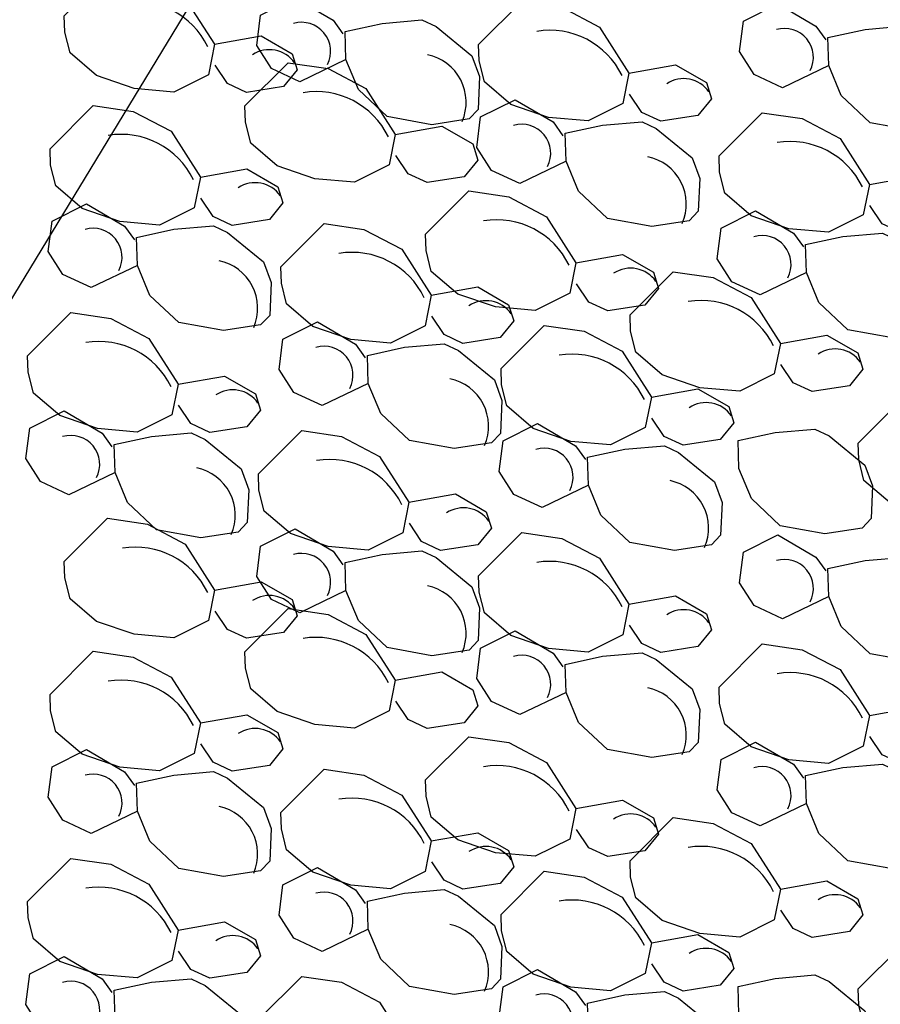
# Model space of a CAD drawing. Units: feet. Extents: x 0 to 227, y 0 to 311.
# Drawn here: x 8 to 8, y 3 to 3 of the extents above; entities that cross this region are included whole.
import ezdxf
from ezdxf import colors
from ezdxf.entities.mleader import LeaderData, LeaderLine
from ezdxf.math import Vec2, Vec3

# ---------------------------------------------------------------- set-up
doc = ezdxf.new("R2010")
doc.units = ezdxf.units.FT
doc.header["$MEASUREMENT"] = 0
doc.layers.add('PWC_DET_HATCH', color=9, linetype='CONTINUOUS')
doc.layers.add('PWC_DET_TEXT', color=10, linetype='CONTINUOUS')
doc.styles.get("Standard").update_dxf_attribs({"font": 'arial.ttf', "height": 0.08})

msp = doc.modelspace()

# ---------------------------------------------------------------- linework, layer by layer
at = {"layer": 'PWC_DET_HATCH'}
for points in [[(7.777504413265348, 3.21363428021931), (7.790045974770436, 3.226193116855711), (7.801629819058036, 3.224482756680118), (7.812649413759203, 3.218687347912066), (7.82116547216296, 3.20536154251954), (7.819377921999688, 3.196494787592428), (7.809339897266085, 3.191466330648666), (7.797775048116335, 3.192499013630083), (7.786812364135045, 3.196261388724395), (7.779164054733059, 3.202829378820695), (7.777637205419012, 3.208890518048861), (7.777504413265348, 3.21363428021931)], [(7.859276772585105, 3.200954724539997), (7.845886407894255, 3.194476007679725), (7.837635958221796, 3.198314306360089), (7.833377928782937, 3.204977217522242), (7.834487407919994, 3.213824991204319), (7.844525432653683, 3.218853448148081), (7.855563997594771, 3.212380361488783), (7.858390053343385, 3.208390217727356)], [(7.897817125470169, 3.205233564513946), (7.910358686975229, 3.217792401150291), (7.921942531262829, 3.216082040974698), (7.932962125964025, 3.210286632206646), (7.94147818436781, 3.196960826814177), (7.939690634204538, 3.188094071887065), (7.929652609470907, 3.183065614943359), (7.918087760321129, 3.184098297924663), (7.907125076339895, 3.187860673019031), (7.899476766937909, 3.194428663115332), (7.897949917623833, 3.200489802343498), (7.897817125470169, 3.205233564513946)], [(7.999494766058518, 3.199185278127402), (7.986104401367697, 3.192706561267073), (7.977853951695238, 3.196544859947437), (7.973595922256351, 3.203207771109589), (7.974705401393408, 3.212055544791724), (7.984743426127068, 3.217084001735486), (7.995781991068213, 3.210610915076188), (7.998608046816798, 3.206620771314761)], [(7.82116547216296, 3.20536154251954), (7.834669658293535, 3.207774192032332), (7.843636119472109, 3.202599518814566), (7.845125028306171, 3.197893735368893), (7.841189493420558, 3.19303610544813), (7.830378546460906, 3.191377056715623), (7.824878246679305, 3.193935922502476), (7.821336204322591, 3.199262441498377)], [(7.829964890779934, 3.187422618933454), (7.842506452284994, 3.199981455569855), (7.854090296572593, 3.198271095394261), (7.865109891273818, 3.19247568662621), (7.873625949677574, 3.179149881233684), (7.871838399514331, 3.170283126306572), (7.861800374780671, 3.16525466936281), (7.850235525630978, 3.16628735234417), (7.839272841649631, 3.170049727438595), (7.831624532247673, 3.176617717534839), (7.830097682933655, 3.182678856763005), (7.829964890779934, 3.187422618933454)], [(7.94147818436781, 3.196960826814177), (7.954982370498357, 3.199373476327025), (7.96394883167693, 3.194198803109146), (7.965437740511021, 3.189493019663473), (7.961502205625379, 3.184635389742823), (7.950691258665728, 3.18297634101026), (7.945190958884126, 3.185535206797169), (7.941648916527413, 3.190861725793013)], [(7.923194568047904, 3.171355266289424), (7.909804203357027, 3.164876549429209), (7.901553753684567, 3.168714848109516), (7.897295724245737, 3.175377759271669), (7.898405203382794, 3.184225532953747), (7.908443228116397, 3.189253989897509), (7.919481793057543, 3.182780903238267), (7.922307848806128, 3.178790759476783)], [(7.773362813367413, 3.175006566279876), (7.785904374872501, 3.187565402916277), (7.797488219160101, 3.185855042740627), (7.808507813861269, 3.180059633972633), (7.817023872265025, 3.16673382858005), (7.815236322101782, 3.157867073652994), (7.80519829736815, 3.152838616709175), (7.793633448218429, 3.153871299690593), (7.78267076423711, 3.157633674784961), (7.775022454835124, 3.164201664881261), (7.773495605521106, 3.170262804109427), (7.773362813367413, 3.175006566279876)], [(7.96761813058032, 3.172904686142203), (7.980159692085323, 3.185463522778605), (7.991743536372979, 3.183753162603011), (8.002763131074175, 3.177957753834903), (8.011279189477904, 3.164631948442434), (8.009491639314689, 3.155765193515322), (7.999453614581057, 3.150736736571616), (7.987888765431279, 3.15176941955292), (7.976926081450017, 3.155531794647231), (7.969277772048002, 3.162099784743589), (7.967750922733984, 3.168160923971755), (7.96761813058032, 3.172904686142203)], [(7.873625949677574, 3.179149881233684), (7.887130135808121, 3.181562530746476), (7.896096596986666, 3.176387857528709), (7.897585505820814, 3.17168207408298), (7.893649970935172, 3.166824444162273), (7.882839023975549, 3.165165395429767), (7.877338724193947, 3.16772426121662), (7.873796681837177, 3.17305078021252)], [(7.817023872265025, 3.16673382858005), (7.830528058395601, 3.169146478092841), (7.839494519574174, 3.163971804875075), (7.840983428408265, 3.159266021429403), (7.837047893522623, 3.154408391508696), (7.826236946563029, 3.15274934277619), (7.820736646781398, 3.155308208563042), (7.817194604424657, 3.160634727558943)], [(8.011279189477904, 3.164631948442434), (8.024783375608507, 3.167044597955282), (8.033749836787024, 3.161869924737402), (8.035238745621172, 3.15716414129173), (8.03130321073553, 3.15230651137108), (8.020492263775878, 3.150647462638517), (8.014991963994277, 3.15320632842537), (8.011449921637507, 3.15853284742127)], [(7.882425408071015, 3.150174460972721), (7.894966969576018, 3.162733297609122), (7.906550813863674, 3.161022937433472), (7.917570408564842, 3.155227528665421), (7.926086466968599, 3.141901723272952), (7.924298916805384, 3.133034968345783), (7.914260892071695, 3.128006511402077), (7.902696042921974, 3.129039194383438), (7.891733358940655, 3.132801569477749), (7.884085049538697, 3.139369559574163), (7.882558200224679, 3.145430698802272), (7.882425408071015, 3.150174460972721)], [(7.798740255945148, 3.141128268055354), (7.785349891254299, 3.134649551195082), (7.777099441581839, 3.138487849875446), (7.772841412142981, 3.145150761037598), (7.773950891280037, 3.153998534719733), (7.783988916013698, 3.159026991663438), (7.795027480954815, 3.15255390500414), (7.7978535367034, 3.148563761242769)], [(7.992995573157998, 3.139026387917681), (7.979605208467177, 3.132547671057466), (7.971354758794718, 3.136385969737773), (7.967096729355887, 3.143048880899926), (7.968206208492944, 3.151896654582004), (7.978244233226548, 3.156925111525766), (7.989282798167693, 3.150452024866524), (7.992108853916278, 3.14646188110504)], [(7.84039852290789, 3.140733513214343), (7.85294008441295, 3.153292349850801), (7.864523928700578, 3.151581989675094), (7.875543523401774, 3.145786580907043), (7.884059581805531, 3.132460775514517), (7.882272031642259, 3.123594020587404), (7.872234006908627, 3.118565563643699), (7.860669157758906, 3.11959824662506), (7.849706473777587, 3.123360621719428), (7.842058164375629, 3.129928611815728), (7.840531315061583, 3.135989751043951), (7.84039852290789, 3.140733513214343)], [(7.926086466968599, 3.141901723272952), (7.939590653099145, 3.144314372785743), (7.948557114277691, 3.13913969956792), (7.950046023111867, 3.134433916122248), (7.946110488226168, 3.129576286201541), (7.935299541266573, 3.127917237469035), (7.929799241484972, 3.130476103255887), (7.926257199128202, 3.135802622251788)], [(7.941788565340943, 3.126721911644324), (7.954330126845974, 3.139280748280726), (7.965913971133631, 3.137570388105075), (7.97693356583477, 3.131774979336967), (7.985449624238527, 3.118449173944498), (7.983662074075312, 3.109582419017386), (7.973624049341623, 3.10455396207368), (7.962059200191931, 3.105586645055041), (7.951096516210583, 3.109349020149409), (7.943448206808625, 3.11591701024571), (7.941921357494607, 3.121978149473875), (7.941788565340943, 3.126721911644324)], [(7.884059581805531, 3.132460775514517), (7.897563767936077, 3.134873425027365), (7.906530229114622, 3.129698751809542), (7.908019137948742, 3.12499296836387), (7.904083603063128, 3.120135338443163), (7.893272656103477, 3.118476289710657), (7.887772356321875, 3.121035155497509), (7.884230313965134, 3.12636167449341)], [(7.76686362046695, 3.114847676070156), (7.779405181971981, 3.127406512706614), (7.790989026259581, 3.125696152530907), (7.802008620960777, 3.119900743762855), (7.810524679364534, 3.106574938370386), (7.808737129201319, 3.097708183443331), (7.798699104467659, 3.092679726499568), (7.787134255317937, 3.093712409480872), (7.776171571336619, 3.09747478457524), (7.768523261934632, 3.104042774671541), (7.766996412620614, 3.110103913899763), (7.76686362046695, 3.114847676070156)], [(7.865775965485625, 3.106855214989764), (7.852385600794747, 3.100376498129606), (7.844135151122288, 3.104214796809913), (7.839877121683458, 3.110877707972065), (7.840986600820514, 3.1197254816542), (7.851024625554146, 3.124753938597905), (7.862063190495263, 3.118280851938607), (7.864889246243848, 3.114290708177236)], [(7.904316318370689, 3.111134054963827), (7.916857879875693, 3.123692891600172), (7.928441724163378, 3.121982531424578), (7.939461318864545, 3.116187122656527), (7.947977377268273, 3.102861317264001), (7.94618982710503, 3.093994562336945), (7.936151802371427, 3.088966105393126), (7.924586953221677, 3.089998788374601), (7.913624269240387, 3.093761163468912), (7.905975959838372, 3.100329153565156), (7.904449110524325, 3.106390292793321), (7.904316318370689, 3.111134054963827)], [(7.985449624238527, 3.118449173944498), (7.998953810369102, 3.120861823457346), (8.007920271547647, 3.115687150239523), (8.009409180381795, 3.110981366793851), (8.005473645496124, 3.106123736873144), (7.99466269853653, 3.104464688140581), (7.9891623987549, 3.10702355392749), (7.98562035639813, 3.112350072923391)], [(7.810524679364534, 3.106574938370386), (7.82402886549508, 3.108987587883234), (7.832995326673682, 3.103812914665355), (7.834484235507801, 3.099107131219682), (7.830548700622131, 3.094249501298975), (7.819737753662508, 3.092590452566526), (7.814237453880907, 3.095149318353322), (7.810695411524136, 3.100475837349222)], [(7.947977377268273, 3.102861317264001), (7.961481563398848, 3.105273966776792), (7.970448024577394, 3.100099293559026), (7.971936933411513, 3.095393510113354), (7.9680013985259, 3.090535880192647), (7.957190451566248, 3.088876831460084), (7.951690151784618, 3.091435697246993), (7.948148109427876, 3.096762216242894)], [(8.00805444214268, 3.089473778106139), (8.020596003647682, 3.102032614742541), (8.032179847935367, 3.100322254566947), (8.043199442636507, 3.094526845798839), (8.051715501040263, 3.081201040406313), (8.049927950877048, 3.072334285479258), (8.03988992614336, 3.067305828535495), (8.028325076993667, 3.068338511516856), (8.01736239301232, 3.072100886611224), (8.009714083610362, 3.078668876707468), (8.008187234296344, 3.084730015935691), (8.00805444214268, 3.089473778106139)], [(7.792241063044656, 3.08096937784569), (7.77885069835375, 3.074490660985418), (7.770600248681347, 3.078328959665726), (7.766342219242489, 3.084991870827878), (7.767451698379517, 3.093839644510012), (7.777489723113206, 3.098868101453718), (7.788528288054295, 3.092395014794533), (7.791354343802936, 3.088404871033049)], [(7.929693760948368, 3.077255756739248), (7.916303396257547, 3.070777039878976), (7.908052946585087, 3.07461533855934), (7.903794917146257, 3.081278249721493), (7.904904396283285, 3.090126023403627), (7.914942421016917, 3.095154480347389), (7.925980985958063, 3.088681393688091), (7.928807041706648, 3.084691249926607)], [(7.833899330007398, 3.080574623004679), (7.846440891512458, 3.093133459641081), (7.858024735800058, 3.091423099465374), (7.869044330501225, 3.085627690697322), (7.87756038890501, 3.072301885304853), (7.875772838741796, 3.063435130377798), (7.865734814008107, 3.058406673434035), (7.854169964858414, 3.059439356415396), (7.843207280877095, 3.063201731509707), (7.835558971475109, 3.069769721606065), (7.834032122161091, 3.07583086083423), (7.833899330007398, 3.080574623004679)], [(7.87756038890501, 3.072301885304853), (7.891064575035585, 3.074714534817645), (7.900031036214131, 3.069539861599822), (7.901519945048278, 3.064834078154206), (7.89758441016258, 3.059976448233499), (7.886773463203014, 3.058317399500993), (7.881273163421383, 3.060876265287845), (7.877731121064613, 3.066202784283746)], [(7.777504413265348, 3.055098844630265), (7.790045974770436, 3.067657681266667), (7.801629819058036, 3.065947321091073), (7.812649413759203, 3.060151912323022), (7.82116547216296, 3.046826106930496), (7.819377921999688, 3.037959352003384), (7.809339897266085, 3.032930895059621), (7.797775048116335, 3.033963578041039), (7.786812364135045, 3.03772595313535), (7.779164054733059, 3.044293943231651), (7.777637205419012, 3.050355082459816), (7.777504413265348, 3.055098844630265)], [(7.859276772585105, 3.046696324780157), (7.845886407894255, 3.040217607919885), (7.837635958221796, 3.044055906600249), (7.833377928782937, 3.050718817762402), (7.834487407919994, 3.059566591444479), (7.844525432653683, 3.064595048388242), (7.855563997594771, 3.058121961728943), (7.858390053343385, 3.054131817967516)], [(7.897817125470169, 3.050975164754107), (7.910358686975229, 3.063534001390451), (7.921942531262829, 3.061823641214858), (7.932962125964025, 3.056028232446806), (7.94147818436781, 3.042702427054337), (7.939690634204538, 3.033835672127225), (7.929652609470907, 3.028807215183519), (7.918087760321129, 3.029839898164823), (7.907125076339895, 3.033602273259191), (7.899476766937909, 3.040170263355492), (7.897949917623833, 3.046231402583658), (7.897817125470169, 3.050975164754107)], [(7.999494766058518, 3.044926878367562), (7.986104401367697, 3.038448161507233), (7.977853951695238, 3.042286460187597), (7.973595922256351, 3.04894937134975), (7.974705401393408, 3.057797145031884), (7.984743426127068, 3.062825601975646), (7.995781991068213, 3.056352515316348), (7.998608046816798, 3.052362371554921)], [(7.82116547216296, 3.046826106930496), (7.834669658293535, 3.049238756443287), (7.843636119472109, 3.044064083225521), (7.845125028306171, 3.039358299779849), (7.841189493420558, 3.034500669859085), (7.830378546460906, 3.032841621126579), (7.824878246679305, 3.035400486913431), (7.821336204322591, 3.040727005909332)], [(7.94147818436781, 3.042702427054337), (7.954982370498357, 3.045115076567185), (7.96394883167693, 3.039940403349306), (7.965437740511021, 3.035234619903633), (7.961502205625379, 3.030376989982983), (7.950691258665728, 3.02871794125042), (7.945190958884126, 3.031276807037329), (7.941648916527413, 3.036603326033173)], [(7.829964890779934, 3.028887183344409), (7.842506452284994, 3.04144601998081), (7.854090296572593, 3.039735659805217), (7.865109891273818, 3.033940251037166), (7.873625949677574, 3.02061444564464), (7.871838399514331, 3.011747690717527), (7.861800374780671, 3.006719233773765), (7.850235525630978, 3.007751916755126), (7.839272841649631, 3.011514291849551), (7.831624532247673, 3.018082281945794), (7.830097682933655, 3.02414342117396), (7.829964890779934, 3.028887183344409)], [(7.923194568047904, 3.017096866529585), (7.909804203357027, 3.010618149669369), (7.901553753684567, 3.014456448349677), (7.897295724245737, 3.021119359511829), (7.898405203382794, 3.029967133193907), (7.908443228116397, 3.034995590137669), (7.919481793057543, 3.028522503478428), (7.922307848806128, 3.024532359716943)], [(7.773362813367413, 3.016471130690832), (7.785904374872501, 3.029029967327233), (7.797488219160101, 3.027319607151583), (7.808507813861269, 3.021524198383588), (7.817023872265025, 3.008198392991005), (7.815236322101782, 2.99933163806395), (7.80519829736815, 2.994303181120131), (7.793633448218429, 2.995335864101548), (7.78267076423711, 2.999098239195916), (7.775022454835124, 3.005666229292217), (7.773495605521106, 3.011727368520383), (7.773362813367413, 3.016471130690832)], [(7.96761813058032, 3.018646286382364), (7.980159692085323, 3.031205123018765), (7.991743536372979, 3.029494762843171), (8.002763131074175, 3.023699354075063), (8.011279189477904, 3.010373548682594), (8.009491639314689, 3.001506793755482), (7.999453614581057, 2.996478336811776), (7.987888765431279, 2.99751101979308), (7.976926081450017, 3.001273394887392), (7.969277772048002, 3.007841384983749), (7.967750922733984, 3.013902524211915), (7.96761813058032, 3.018646286382364)], [(7.873625949677574, 3.02061444564464), (7.887130135808121, 3.023027095157431), (7.896096596986666, 3.017852421939665), (7.897585505820814, 3.013146638493936), (7.893649970935172, 3.008289008573229), (7.882839023975549, 3.006629959840723), (7.877338724193947, 3.009188825627575), (7.873796681837177, 3.014515344623476)], [(8.011279189477904, 3.010373548682594), (8.024783375608507, 3.012786198195442), (8.033749836787024, 3.007611524977563), (8.035238745621172, 3.00290574153189), (8.03130321073553, 2.99804811161124), (8.020492263775878, 2.996389062878677), (8.014991963994277, 2.99894792866553), (8.011449921637507, 3.00427444766143)], [(7.817023872265025, 3.008198392991005), (7.830528058395601, 3.010611042503797), (7.839494519574174, 3.005436369286031), (7.840983428408265, 3.000730585840358), (7.837047893522623, 2.995872955919651), (7.826236946563029, 2.994213907187145), (7.820736646781398, 2.996772772973998), (7.817194604424657, 3.002099291969898)], [(7.882425408071015, 2.991639025383677), (7.894966969576018, 3.004197862020078), (7.906550813863674, 3.002487501844428), (7.917570408564842, 2.996692093076376), (7.926086466968599, 2.983366287683907), (7.924298916805384, 2.974499532756738), (7.914260892071695, 2.969471075813033), (7.902696042921974, 2.970503758794393), (7.891733358940655, 2.974266133888705), (7.884085049538697, 2.980834123985119), (7.882558200224679, 2.986895263213228), (7.882425408071015, 2.991639025383677)], [(7.798740255945148, 2.98259283246631), (7.785349891254299, 2.976114115606038), (7.777099441581839, 2.979952414286402), (7.772841412142981, 2.986615325448554), (7.773950891280037, 2.995463099130689), (7.783988916013698, 3.000491556074394), (7.795027480954815, 2.994018469415096), (7.7978535367034, 2.990028325653725)], [(7.992995573157998, 2.984767988157842), (7.979605208467177, 2.978289271297626), (7.971354758794718, 2.982127569977933), (7.967096729355887, 2.988790481140086), (7.968206208492944, 2.997638254822164), (7.978244233226548, 3.002666711765926), (7.989282798167693, 2.996193625106685), (7.992108853916278, 2.9922034813452)], [(7.84039852290789, 2.982198077625299), (7.85294008441295, 2.994756914261757), (7.864523928700578, 2.99304655408605), (7.875543523401774, 2.987251145317998), (7.884059581805531, 2.973925339925472), (7.882272031642259, 2.96505858499836), (7.872234006908627, 2.960030128054655), (7.860669157758906, 2.961062811036015), (7.849706473777587, 2.964825186130383), (7.842058164375629, 2.971393176226684), (7.840531315061583, 2.977454315454906), (7.84039852290789, 2.982198077625299)], [(7.926086466968599, 2.983366287683907), (7.939590653099145, 2.985778937196699), (7.948557114277691, 2.980604263978876), (7.950046023111867, 2.975898480533203), (7.946110488226168, 2.971040850612496), (7.935299541266573, 2.96938180187999), (7.929799241484972, 2.971940667666843), (7.926257199128202, 2.977267186662743)], [(7.941788565340943, 2.96818647605528), (7.954330126845974, 2.980745312691681), (7.965913971133631, 2.979034952516031), (7.97693356583477, 2.973239543747923), (7.985449624238527, 2.959913738355453), (7.983662074075312, 2.951046983428341), (7.973624049341623, 2.946018526484636), (7.962059200191931, 2.947051209465997), (7.951096516210583, 2.950813584560365), (7.943448206808625, 2.957381574656665), (7.941921357494607, 2.963442713884831), (7.941788565340943, 2.96818647605528)], [(7.884059581805531, 2.973925339925472), (7.897563767936077, 2.976337989438321), (7.906530229114622, 2.971163316220498), (7.908019137948742, 2.966457532774825), (7.904083603063128, 2.961599902854118), (7.893272656103477, 2.959940854121612), (7.887772356321875, 2.962499719908465), (7.884230313965134, 2.967826238904365)], [(7.76686362046695, 2.956312240481111), (7.779405181971981, 2.968871077117569), (7.790989026259581, 2.967160716941862), (7.802008620960777, 2.961365308173811), (7.810524679364534, 2.948039502781342), (7.808737129201319, 2.939172747854286), (7.798699104467659, 2.934144290910524), (7.787134255317937, 2.935176973891828), (7.776171571336619, 2.938939348986196), (7.768523261934632, 2.945507339082496), (7.766996412620614, 2.951568478310719), (7.76686362046695, 2.956312240481111)], [(7.865775965485625, 2.94831977940072), (7.852385600794747, 2.941841062540561), (7.844135151122288, 2.945679361220868), (7.839877121683458, 2.952342272383021), (7.840986600820514, 2.961190046065155), (7.851024625554146, 2.966218503008861), (7.862063190495263, 2.959745416349563), (7.864889246243848, 2.955755272588192)], [(7.904316318370689, 2.952598619374783), (7.916857879875693, 2.965157456011127), (7.928441724163378, 2.963447095835534), (7.939461318864545, 2.957651687067482), (7.947977377268273, 2.944325881674956), (7.94618982710503, 2.935459126747901), (7.936151802371427, 2.930430669804082), (7.924586953221677, 2.931463352785556), (7.913624269240387, 2.935225727879867), (7.905975959838372, 2.941793717976111), (7.904449110524325, 2.947854857204277), (7.904316318370689, 2.952598619374783)], [(7.985449624238527, 2.959913738355453), (7.998953810369102, 2.962326387868302), (8.007920271547647, 2.957151714650479), (8.009409180381795, 2.952445931204807), (8.005473645496124, 2.9475883012841), (7.99466269853653, 2.945929252551537), (7.9891623987549, 2.948488118338446), (7.98562035639813, 2.953814637334347)], [(7.810524679364534, 2.948039502781342), (7.82402886549508, 2.95045215229419), (7.832995326673682, 2.94527747907631), (7.834484235507801, 2.940571695630638), (7.830548700622131, 2.935714065709931), (7.819737753662508, 2.934055016977482), (7.814237453880907, 2.936613882764277), (7.810695411524136, 2.941940401760178)], [(7.947977377268273, 2.944325881674956), (7.961481563398848, 2.946738531187748), (7.970448024577394, 2.941563857969982), (7.971936933411513, 2.936858074524309), (7.9680013985259, 2.932000444603602), (7.957190451566248, 2.930341395871039), (7.951690151784618, 2.932900261657949), (7.948148109427876, 2.938226780653849)], [(8.00805444214268, 2.930938342517095), (8.020596003647682, 2.943497179153496), (8.032179847935367, 2.941786818977903), (8.043199442636507, 2.935991410209795), (8.051715501040263, 2.922665604817269), (8.049927950877048, 2.913798849890213), (8.03988992614336, 2.908770392946451), (8.028325076993667, 2.909803075927812), (8.01736239301232, 2.91356545102218), (8.009714083610362, 2.920133441118423), (8.008187234296344, 2.926194580346646), (8.00805444214268, 2.930938342517095)], [(7.792241063044656, 2.922433942256646), (7.77885069835375, 2.915955225396374), (7.770600248681347, 2.919793524076681), (7.766342219242489, 2.926456435238833), (7.767451698379517, 2.935304208920968), (7.777489723113206, 2.940332665864673), (7.788528288054295, 2.933859579205489), (7.791354343802936, 2.929869435444004)], [(7.833899330007398, 2.922039187415635), (7.846440891512458, 2.934598024052036), (7.858024735800058, 2.932887663876329), (7.869044330501225, 2.927092255108278), (7.87756038890501, 2.913766449715808), (7.875772838741796, 2.904899694788753), (7.865734814008107, 2.899871237844991), (7.854169964858414, 2.900903920826352), (7.843207280877095, 2.904666295920663), (7.835558971475109, 2.91123428601702), (7.834032122161091, 2.917295425245186), (7.833899330007398, 2.922039187415635)], [(7.929693760948368, 2.918720321150204), (7.916303396257547, 2.912241604289932), (7.908052946585087, 2.916079902970296), (7.903794917146257, 2.922742814132448), (7.904904396283285, 2.931590587814583), (7.914942421016917, 2.936619044758345), (7.925980985958063, 2.930145958099047), (7.928807041706648, 2.926155814337562)]]:
    msp.add_lwpolyline(points, dxfattribs=at)
for points in [[(7.869841081053352, 3.211423602093419), (7.88134904438121, 3.212423953482755), (7.885474281666404, 3.210504804491109), (7.89589171167313, 3.201979686678271), (7.898096607115377, 3.195937527998183), (7.897684119448542, 3.186431056275808), (7.895047790997495, 3.183644421821839), (7.884236868935858, 3.181985373786233), (7.871277962151765, 3.184335450757089), (7.862913666141651, 3.19223981608792), (7.859276772585105, 3.200954724539997), (7.859049129231693, 3.209086876166566)], [(8.010059074526765, 3.209654155680767), (8.021567037854567, 3.210654507070103), (8.02569227513979, 3.208735358078457), (8.036109705146544, 3.200210240265619), (8.03831460058879, 3.194168081585531), (8.037902112922012, 3.184661609863213), (8.03526578447088, 3.181874975409187), (8.024454862409243, 3.180215927373638), (8.011495955625179, 3.182566004344437), (8.003131659615036, 3.190470369675268), (7.999494766058518, 3.199185278127402), (7.999267122705078, 3.207317429753971)], [(7.933758876516123, 3.181824143842903), (7.945266839843953, 3.182824495232182), (7.949392077129176, 3.180905346240479), (7.959809507135873, 3.172380228427699), (7.962014402578177, 3.166338069747553), (7.961601914911313, 3.156831598025235), (7.958965586460266, 3.154044963571266), (7.948154664398572, 3.15238591553566), (7.935195757614537, 3.154735992506573), (7.926831461604394, 3.162640357837347), (7.923194568047904, 3.171355266289424), (7.922966924694435, 3.179487417916107)], [(7.809304564413367, 3.151597145608719), (7.820812527741225, 3.152597496998112), (7.824937765026419, 3.150678348006466), (7.835355195033117, 3.142153230193628), (7.837560090475421, 3.13611107151354), (7.837147602808585, 3.126604599791165), (7.83451127435751, 3.123817965337196), (7.823700352295873, 3.122158917301647), (7.810741445511781, 3.124508994272446), (7.802377149501638, 3.132413359603277), (7.798740255945148, 3.141128268055354), (7.798512612591708, 3.14926041968198)], [(8.003559881626273, 3.14949526547116), (8.015067844954075, 3.150495616860439), (8.019193082239298, 3.148576467868736), (8.029610512246023, 3.140051350055955), (8.03181540768827, 3.13400919137581), (8.031402920021463, 3.124502719653492), (8.028766591570388, 3.121716085199523), (8.017955669508723, 3.120057037163974), (8.004996762724687, 3.12240711413483), (7.996632466714544, 3.130311479465604), (7.992995573157998, 3.139026387917681), (7.992767929804558, 3.147158539544364)], [(7.876340273953844, 3.117324092543242), (7.887848237281702, 3.118324443932579), (7.891973474566896, 3.116405294940876), (7.902390904573593, 3.107880177128095), (7.904595800015898, 3.10183801844795), (7.904183312349062, 3.092331546725688), (7.901546983897987, 3.08954491227172), (7.890736061836321, 3.087885864236171), (7.877777155052257, 3.09023594120697), (7.869412859042114, 3.098140306537744), (7.865775965485625, 3.106855214989764), (7.865548322132184, 3.114987366616447)], [(7.802805371512903, 3.091438255399112), (7.814313334840705, 3.092438606788392), (7.818438572125928, 3.090519457796745), (7.828856002132653, 3.081994339983908), (7.831060897574929, 3.075952181303819), (7.830648409908093, 3.066445709581501), (7.828012081457018, 3.063659075127532), (7.817201159395353, 3.062000027091983), (7.80424225261126, 3.064350104062783), (7.795877956601174, 3.072254469393556), (7.792241063044656, 3.08096937784569), (7.792013419691187, 3.089101529472316)], [(7.98394891625415, 3.092554609671481), (7.99545687958198, 3.093554961060818), (7.999582116867202, 3.091635812069171), (8.0099995468739, 3.083110694256334), (8.012204442316175, 3.077068535576245), (8.01179195464934, 3.067562063853927), (8.009155626198293, 3.064775429399958), (7.998344704136628, 3.063116381364352), (7.985385797352563, 3.065466458335209), (7.977021501342392, 3.073370823665982), (7.973384607785903, 3.08208573211806), (7.973156964432491, 3.090217883744685)], [(7.940258069416615, 3.087724634292726), (7.951766032744416, 3.088724985682063), (7.955891270029639, 3.08680583669036), (7.966308700036393, 3.078280718877522), (7.96851359547864, 3.072238560197434), (7.968101107811862, 3.062732088475116), (7.965464779360786, 3.05994545402109), (7.954653857299093, 3.058286405985541), (7.941694950515028, 3.06063648295634), (7.933330654504886, 3.068540848287171), (7.929693760948368, 3.077255756739248), (7.929466117594927, 3.085387908365874)], [(7.869841081053352, 3.057165202333579), (7.88134904438121, 3.058165553722915), (7.885474281666404, 3.056246404731269), (7.89589171167313, 3.047721286918431), (7.898096607115377, 3.041679128238343), (7.897684119448542, 3.032172656515968), (7.895047790997495, 3.029386022061999), (7.884236868935858, 3.027726974026393), (7.871277962151765, 3.030077050997249), (7.862913666141651, 3.03798141632808), (7.859276772585105, 3.046696324780157), (7.859049129231693, 3.054828476406726)], [(8.010059074526765, 3.055395755920927), (8.021567037854567, 3.056396107310263), (8.02569227513979, 3.054476958318617), (8.036109705146544, 3.045951840505779), (8.03831460058879, 3.039909681825691), (8.037902112922012, 3.030403210103373), (8.03526578447088, 3.027616575649347), (8.024454862409243, 3.025957527613798), (8.011495955625179, 3.028307604584597), (8.003131659615036, 3.036211969915428), (7.999494766058518, 3.044926878367562), (7.999267122705078, 3.053059029994131)], [(7.933758876516123, 3.027565744083063), (7.945266839843953, 3.028566095472343), (7.949392077129176, 3.026646946480639), (7.959809507135873, 3.018121828667859), (7.962014402578177, 3.012079669987713), (7.961601914911313, 3.002573198265395), (7.958965586460266, 2.999786563811426), (7.948154664398572, 2.99812751577582), (7.935195757614537, 3.000477592746734), (7.926831461604394, 3.008381958077507), (7.923194568047904, 3.017096866529585), (7.922966924694435, 3.025229018156267)], [(8.003559881626273, 2.99523686571132), (8.015067844954075, 2.9962372171006), (8.019193082239298, 2.994318068108896), (8.029610512246023, 2.985792950296116), (8.03181540768827, 2.97975079161597), (8.031402920021463, 2.970244319893652), (8.028766591570388, 2.967457685439683), (8.017955669508723, 2.965798637404134), (8.004996762724687, 2.968148714374991), (7.996632466714544, 2.976053079705764), (7.992995573157998, 2.984767988157842), (7.992767929804558, 2.992900139784524)], [(7.809304564413367, 2.993061710019674), (7.820812527741225, 2.994062061409068), (7.824937765026419, 2.992142912417421), (7.835355195033117, 2.983617794604584), (7.837560090475421, 2.977575635924495), (7.837147602808585, 2.96806916420212), (7.83451127435751, 2.965282529748151), (7.823700352295873, 2.963623481712602), (7.810741445511781, 2.965973558683402), (7.802377149501638, 2.973877924014232), (7.798740255945148, 2.98259283246631), (7.798512612591708, 2.990724984092935)], [(7.876340273953844, 2.958788656954198), (7.887848237281702, 2.959789008343535), (7.891973474566896, 2.957869859351831), (7.902390904573593, 2.949344741539051), (7.904595800015898, 2.943302582858905), (7.904183312349062, 2.933796111136644), (7.901546983897987, 2.931009476682675), (7.890736061836321, 2.929350428647126), (7.877777155052257, 2.931700505617926), (7.869412859042114, 2.939604870948699), (7.865775965485625, 2.94831977940072), (7.865548322132184, 2.956451931027402)], [(7.98394891625415, 2.934019174082437), (7.99545687958198, 2.935019525471773), (7.999582116867202, 2.933100376480127), (8.0099995468739, 2.924575258667289), (8.012204442316175, 2.918533099987201), (8.01179195464934, 2.909026628264883), (8.009155626198293, 2.906239993810914), (7.998344704136628, 2.904580945775308), (7.985385797352563, 2.906931022746164), (7.977021501342392, 2.914835388076938), (7.973384607785903, 2.923550296529015), (7.973156964432491, 2.931682448155641)], [(7.802805371512903, 2.932902819810067), (7.814313334840705, 2.933903171199347), (7.818438572125928, 2.9319840222077), (7.828856002132653, 2.923458904394863), (7.831060897574929, 2.917416745714775), (7.830648409908093, 2.907910273992456), (7.828012081457018, 2.905123639538488), (7.817201159395353, 2.903464591502939), (7.80424225261126, 2.905814668473738), (7.795877956601174, 2.913719033804512), (7.792241063044656, 2.922433942256646), (7.792013419691187, 2.930566093883272)], [(7.940258069416615, 2.929189198703682), (7.951766032744416, 2.930189550093019), (7.955891270029639, 2.928270401101315), (7.966308700036393, 2.919745283288478), (7.96851359547864, 2.913703124608389), (7.968101107811862, 2.904196652886071), (7.965464779360786, 2.901410018432045), (7.954653857299093, 2.899750970396497), (7.941694950515028, 2.902101047367296), (7.933330654504886, 2.910005412698126), (7.929693760948368, 2.918720321150204), (7.929466117594927, 2.926852472776829)]]:
    msp.add_lwpolyline(points, close=True, dxfattribs=at)
for centre, radius, start, end in [((7.798157261414275, 3.194500839240447), 0.02330760284272872, 25.75056094813753, 99.3741129203491), ((7.846417617890921, 3.203307602344012), 0.00841075132431032, 332.6808890219726, 106.3066776598466), ((7.918469973619096, 3.186100123535084), 0.02330760284272872, 25.75056094813753, 99.3741129203491), ((7.986635611364335, 3.20153815593136), 0.00841075132431032, 332.6808890219726, 106.3066776598466), ((7.837046372245823, 3.194854869127198), 0.00891412023279991, 34.53046438565339, 123.632320654571), ((7.880128200794161, 3.188519710205981), 0.01407105329258597, 336.5040439559991, 78.26638246535772), ((7.957359084450616, 3.186454153421835), 0.00891412023279991, 34.53046438565339, 123.632320654571), ((7.850617738928918, 3.168289177954591), 0.02330760284272872, 25.75056094813753, 99.3741129203491), ((7.910335413353693, 3.173708144093496), 0.00841075132431032, 332.6808890219726, 106.3066776598466), ((7.794015661516369, 3.155873125301014), 0.02330760284272872, 25.75056094813753, 99.3741129203491), ((7.988270978729247, 3.153771245163284), 0.02330760284272872, 25.75056094813753, 99.3741129203491), ((7.944045996256932, 3.158920251955408), 0.01407105329258597, 336.5040439559991, 78.26638246535772), ((7.832904772347888, 3.156227155187707), 0.00891412023279991, 34.53046438565339, 123.632320654571), ((7.785881101250936, 3.143481145859369), 0.00841075132431032, 332.6808890219726, 106.3066776598466), ((7.903078256219942, 3.131041019993859), 0.02330760284272872, 25.75056094813753, 99.3741129203491), ((7.980136418463843, 3.141379265721753), 0.00841075132431032, 332.6808890219726, 106.3066776598466), ((7.861051371056845, 3.121600072235481), 0.02330760284272872, 25.75056094813753, 99.3741129203491), ((7.819591684154176, 3.128693253721337), 0.01407105329258597, 336.5040439559991, 78.26638246535772), ((7.941967367051433, 3.131395049880553), 0.00891412023279991, 34.53046438565339, 123.632320654571), ((7.899940481888393, 3.121954102122231), 0.00891412023279991, 34.53046438565339, 123.632320654571), ((7.962441413489898, 3.107588470665405), 0.02330760284272872, 25.75056094813753, 99.3741129203491), ((7.787516468615877, 3.095714235091293), 0.02330760284272872, 25.75056094813753, 99.3741129203491), ((7.852916810791413, 3.109208092793835), 0.00841075132431032, 332.6808890219726, 106.3066776598466), ((7.924969166519617, 3.092000613984908), 0.02330760284272872, 25.75056094813753, 99.3741129203491), ((8.00133052432139, 3.107942500552156), 0.00891412023279991, 34.53046438565339, 123.632320654571), ((7.886627393694653, 3.094420200655748), 0.01407105329258597, 336.5040439559991, 78.26638246535772), ((7.826405579447396, 3.096068264978044), 0.00891412023279991, 34.53046438565339, 123.632320654571), ((7.963858277351108, 3.092354643871602), 0.00891412023279991, 34.53046438565339, 123.632320654571), ((7.779381908350445, 3.083322255649705), 0.00841075132431032, 332.6808890219726, 106.3066776598466), ((7.916834606254213, 3.079608634543263), 0.00841075132431032, 332.6808890219726, 106.3066776598466), ((7.854552178156382, 3.061441182025817), 0.02330760284272872, 25.75056094813753, 99.3741129203491), ((7.813092491253713, 3.068534363511617), 0.01407105329258597, 336.5040439559991, 78.26638246535772), ((7.950545189157424, 3.064820742405232), 0.01407105329258597, 336.5040439559991, 78.26638246535772), ((7.893441288987873, 3.061795211912511), 0.00891412023279991, 34.53046438565339, 123.632320654571), ((7.798157261414275, 3.035965403651403), 0.02330760284272872, 25.75056094813753, 99.3741129203491), ((7.846417617890921, 3.049049202584172), 0.00841075132431032, 332.6808890219726, 106.3066776598466), ((7.918469973619096, 3.031841723775244), 0.02330760284272872, 25.75056094813753, 99.3741129203491), ((7.986635611364335, 3.04727975617152), 0.00841075132431032, 332.6808890219726, 106.3066776598466), ((7.880128200794161, 3.034261310446141), 0.01407105329258597, 336.5040439559991, 78.26638246535772), ((7.837046372245823, 3.036319433538154), 0.00891412023279991, 34.53046438565339, 123.632320654571), ((7.957359084450616, 3.032195753661995), 0.00891412023279991, 34.53046438565339, 123.632320654571), ((7.850617738928918, 3.009753742365547), 0.02330760284272872, 25.75056094813753, 99.3741129203491), ((7.910335413353693, 3.019449744333656), 0.00841075132431032, 332.6808890219726, 106.3066776598466), ((7.794015661516369, 2.997337689711969), 0.02330760284272872, 25.75056094813753, 99.3741129203491), ((7.988270978729247, 2.999512845403444), 0.02330760284272872, 25.75056094813753, 99.3741129203491), ((7.944045996256932, 3.004661852195568), 0.01407105329258597, 336.5040439559991, 78.26638246535772), ((7.832904772347888, 2.997691719598663), 0.00891412023279991, 34.53046438565339, 123.632320654571), ((7.903078256219942, 2.972505584404814), 0.02330760284272872, 25.75056094813753, 99.3741129203491), ((7.980136418463843, 2.987120865961913), 0.00841075132431032, 332.6808890219726, 106.3066776598466), ((7.785881101250936, 2.984945710270324), 0.00841075132431032, 332.6808890219726, 106.3066776598466), ((7.861051371056845, 2.963064636646436), 0.02330760284272872, 25.75056094813753, 99.3741129203491), ((7.819591684154176, 2.970157818132293), 0.01407105329258597, 336.5040439559991, 78.26638246535772), ((7.941967367051433, 2.972859614291508), 0.00891412023279991, 34.53046438565339, 123.632320654571), ((7.899940481888393, 2.963418666533187), 0.00891412023279991, 34.53046438565339, 123.632320654571), ((7.962441413489898, 2.949053035076361), 0.02330760284272872, 25.75056094813753, 99.3741129203491), ((7.787516468615877, 2.937178799502249), 0.02330760284272872, 25.75056094813753, 99.3741129203491), ((7.852916810791413, 2.950672657204791), 0.00841075132431032, 332.6808890219726, 106.3066776598466), ((8.00133052432139, 2.949407064963111), 0.00891412023279991, 34.53046438565339, 123.632320654571), ((7.924969166519617, 2.933465178395863), 0.02330760284272872, 25.75056094813753, 99.3741129203491), ((7.886627393694653, 2.935884765066703), 0.01407105329258597, 336.5040439559991, 78.26638246535772), ((7.826405579447396, 2.937532829388999), 0.00891412023279991, 34.53046438565339, 123.632320654571), ((7.963858277351108, 2.933819208282557), 0.00891412023279991, 34.53046438565339, 123.632320654571), ((7.779381908350445, 2.92478682006066), 0.00841075132431032, 332.6808890219726, 106.3066776598466), ((7.916834606254213, 2.921073198954218), 0.00841075132431032, 332.6808890219726, 106.3066776598466)]:
    msp.add_arc(centre, radius, start, end, dxfattribs=at)

# ---------------------------------------------------------------- leaders
at = {"layer": 'PWC_DET_TEXT'}
ml = msp.add_multileader_mtext('Standard', dxfattribs=at)
ml.set_content('')
ml.set_leader_properties()
ml.build(insert=Vec2(0, 0))
ml.multileader.update_dxf_attribs({"has_dogleg": 0, "text_right_attachment_type": 6, "dogleg_length": 0, "arrow_head_size": 0.15})
ctx = ml.context
ctx.base_point, ctx.char_height, ctx.arrow_head_size, ctx.landing_gap_size, ctx.plane_origin = Vec3(7.522045101174754, 2.892215520227211), 0.18, 0.15, 0.09, Vec3(8.172554481129481, 3.807385685405791)
ctx.right_attachment = 6
notes = []
notes.append((ctx, [(0, (1, 1, 0), (7.522045101174754, 2.892215520227211), (-1, 0), 0, [(0, [(8.172554481129481, 3.807385685405791), (7.616858013459122, 2.892215520227211)], 0, [])])]))
ctx.mtext, ml.multileader.dxf.content_type = None, 0
ml = msp.add_multileader_mtext('Standard', dxfattribs=at)
ml.set_content('')
ml.set_leader_properties()
ml.build(insert=Vec2(0, 0))
ml.multileader.update_dxf_attribs({"has_dogleg": 0, "text_right_attachment_type": 6, "dogleg_length": 0, "arrow_head_size": 0.15})
ctx = ml.context
ctx.base_point, ctx.char_height, ctx.arrow_head_size, ctx.landing_gap_size, ctx.plane_origin = Vec3(7.508300329279209, 2.404568202000782), 0.18, 0.15, 0.09, Vec3(8.591421607664415, 3.196671092911139)
ctx.right_attachment = 6
notes.append((ctx, [(0, (1, 1, 0), (7.508300329279209, 2.404568202000782), (-1, 0), 0, [(0, [(8.591421607664415, 3.196671092911139), (7.594457705961631, 2.404568202000782)], 0, [])])]))
ctx.mtext, ml.multileader.dxf.content_type = None, 0
ml = msp.add_multileader_mtext('Standard', dxfattribs=at)
ml.set_content('')
ml.set_leader_properties()
ml.build(insert=Vec2(0, 0))
ml.multileader.update_dxf_attribs({"has_dogleg": 0, "text_right_attachment_type": 6, "dogleg_length": 0, "arrow_head_size": 0.15})
ctx = ml.context
ctx.base_point, ctx.char_height, ctx.arrow_head_size, ctx.landing_gap_size, ctx.plane_origin = Vec3(7.541192988121978, 2.630908810957983), 0.18, 0.15, 0.09, Vec3(8.46663054221824, 3.136288141638715)
ctx.right_attachment = 6
notes.append((ctx, [(0, (1, 1, 0), (7.541192988121978, 2.630908810957983), (-1, 0), 0, [(0, [(8.46663054221824, 3.136288141638715), (7.636176993654857, 2.630908810957983)], 0, [])])]))
ctx.mtext, ml.multileader.dxf.content_type = None, 0
ml = msp.add_multileader_mtext('Standard', dxfattribs=at)
ml.set_content('')
ml.set_leader_properties()
ml.build(insert=Vec2(0, 0))
ml.multileader.update_dxf_attribs({"has_dogleg": 0, "text_right_attachment_type": 6, "dogleg_length": 0, "arrow_head_size": 0.15})
ctx = ml.context
ctx.base_point, ctx.char_height, ctx.arrow_head_size, ctx.landing_gap_size, ctx.plane_origin = Vec3(7.594457705961631, 2.404568202000782), 0.18, 0.15, 0.09, Vec3(8.54218884946819, 2.938376661448871)
ctx.right_attachment = 6
notes.append((ctx, [(0, (1, 1, 0), (7.594457705961631, 2.404568202000782), (-1, 0), 0, [(0, [(8.54218884946819, 2.938376661448871)], 0, [])])]))
ctx.mtext, ml.multileader.dxf.content_type = None, 0
for ctx, leaders in notes:
    for number, flags, end, landing, length, lines in leaders:
        leader = LeaderData()
        leader.index, (leader.has_last_leader_line, leader.has_dogleg_vector, leader.attachment_direction) = number, flags
        leader.last_leader_point, leader.dogleg_vector, leader.dogleg_length = Vec3(end), Vec3(landing), length
        for number, points, colour, breaks in lines:
            line = LeaderLine()
            line.index, line.vertices, line.color, line.breaks = number, Vec3.list(points), colors.encode_raw_color(colour), breaks
            leader.lines.append(line)
        ctx.leaders.append(leader)

doc.saveas('drawing.dxf')
